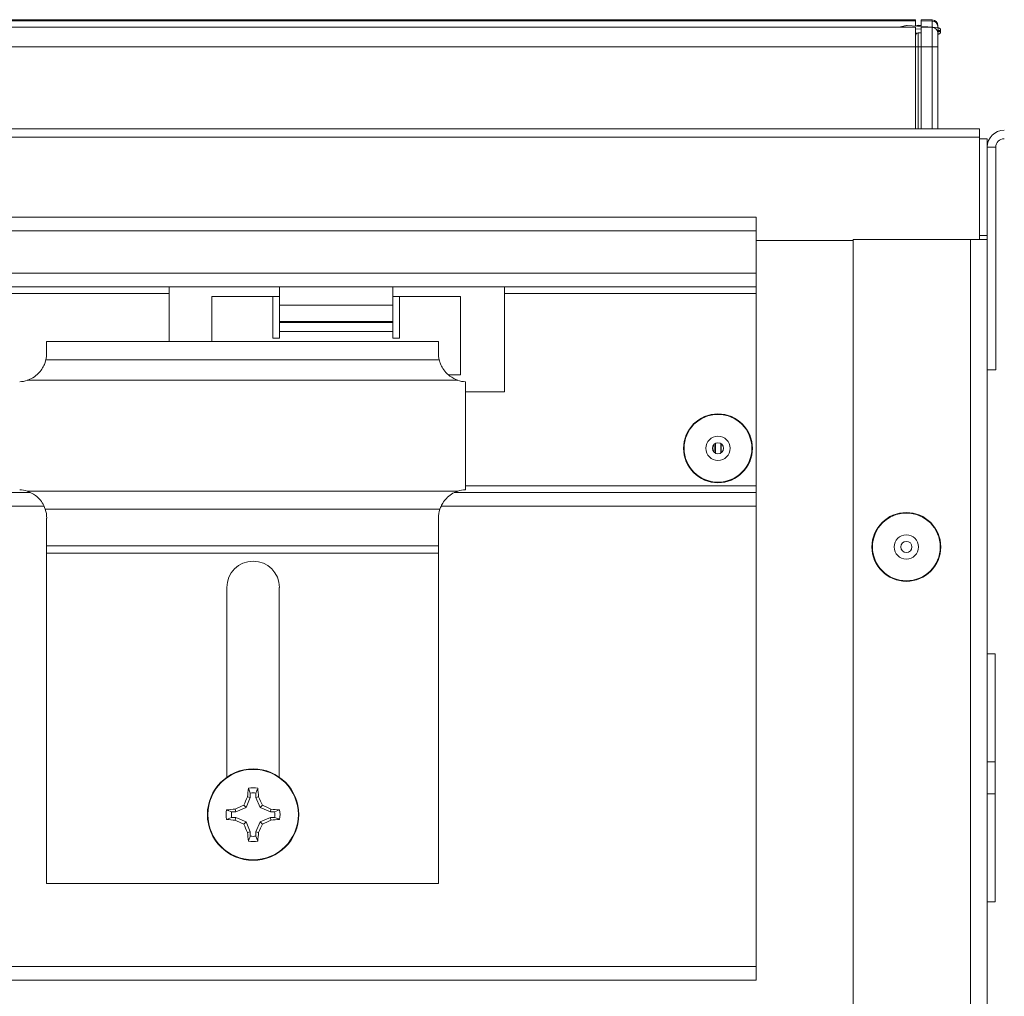
# Paper-space layout 'Sheet5' of a CAD drawing. Units: millimetres. Extents: x 11 to 430, y 2 to 275.
# Drawn here: x 162 to 173, y 76 to 87 of the extents above; entities that cross this region are included whole.
import ezdxf

# ---------------------------------------------------------------- set-up
doc = ezdxf.new("R2010")
doc.units = ezdxf.units.MM

psp = doc.layouts.new('Sheet5')

# ---------------------------------------------------------------- linework, layer by layer
at = {"color": 7, "linetype": 'Continuous', "lineweight": 15}
for p, q in [((171.651, 86.751), (99.964, 86.751)), ((99.964, 86.737), (171.651, 86.737)), ((171.651, 86.666), (99.964, 86.666)), ((171.465, 86.666), (171.499, 86.674)), ((171.558, 86.687), (171.904, 86.663)), ((171.651, 86.737), (171.651, 86.751)), ((171.651, 86.681), (171.651, 86.737)), ((171.651, 86.447), (171.651, 86.666)), ((171.714, 86.689), (171.682, 86.688)), ((171.682, 86.679), (171.714, 86.679)), ((171.84, 86.749), (171.714, 86.751)), ((171.714, 86.751), (171.714, 86.737)), ((171.84, 86.735), (171.714, 86.737)), ((171.714, 86.737), (171.714, 86.676)), ((171.84, 86.664), (171.714, 86.666)), ((171.714, 86.666), (171.714, 86.447)), ((171.84, 86.447), (171.84, 86.664)), ((171.901, 86.686), (171.901, 86.677)), ((171.901, 86.677), (171.901, 86.663)), ((171.682, 86.603), (171.682, 86.447)), ((171.682, 86.603), (171.714, 86.603)), ((171.901, 86.601), (171.901, 86.447)), ((171.904, 86.586), (171.901, 86.586)), ((171.904, 86.618), (171.904, 86.632)), ((171.933, 86.632), (171.904, 86.632)), ((171.933, 86.618), (171.904, 86.618)), ((171.933, 86.632), (171.933, 86.618)), ((99.964, 86.447), (171.651, 86.447)), ((171.651, 86.447), (171.682, 86.447)), ((171.651, 85.531), (171.651, 86.447)), ((171.682, 86.447), (171.714, 86.447)), ((171.84, 86.447), (171.714, 86.447)), ((171.714, 86.447), (171.714, 85.531)), ((171.84, 86.447), (171.901, 86.447)), ((171.901, 86.447), (171.901, 85.531)), ((172.367, 85.531), (99.248, 85.531)), ((172.367, 85.531), (171.901, 85.531)), ((172.367, 85.531), (172.367, 85.437)), ((99.248, 85.437), (172.367, 85.437)), ((172.367, 85.437), (172.367, 85.418)), ((172.455, 85.418), (172.367, 85.418)), ((172.367, 84.337), (172.367, 85.418)), ((172.455, 84.337), (172.455, 85.418)), ((172.55, 85.325), (172.455, 85.325)), ((172.55, 85.325), (172.55, 82.836)), ((101.745, 84.543), (169.87, 84.543)), ((169.87, 84.39), (169.87, 84.543)), ((101.745, 84.39), (169.87, 84.39)), ((169.87, 83.918), (169.87, 84.39)), ((170.955, 84.281), (169.87, 84.281)), ((172.267, 84.293), (170.955, 84.293)), ((170.955, 84.293), (170.955, 69.831)), ((172.267, 84.293), (172.267, 69.831)), ((172.267, 84.293), (172.455, 84.293)), ((172.367, 84.337), (172.455, 84.337)), ((172.367, 84.337), (172.367, 84.293)), ((172.455, 84.337), (172.455, 82.836)), ((101.745, 83.918), (169.87, 83.918)), ((169.87, 83.765), (169.87, 83.918)), ((101.745, 83.765), (169.87, 83.765)), ((152.807, 83.689), (163.307, 83.689)), ((163.307, 83.689), (163.307, 83.765)), ((163.307, 83.154), (163.307, 83.689)), ((164.54, 83.765), (164.54, 83.558)), ((165.808, 83.558), (165.808, 83.765)), ((167.057, 83.765), (167.057, 83.689)), ((167.057, 83.689), (169.87, 83.689)), ((167.057, 83.689), (167.057, 82.591)), ((169.87, 83.689), (169.87, 83.765)), ((169.87, 81.539), (169.87, 83.689)), ((164.54, 83.656), (163.785, 83.656)), ((163.785, 83.656), (163.785, 83.154)), ((164.465, 83.656), (164.465, 83.189)), ((166.563, 83.656), (165.808, 83.656)), ((165.883, 83.189), (165.883, 83.656)), ((166.563, 82.781), (166.563, 83.656)), ((165.808, 83.558), (164.54, 83.558)), ((164.54, 83.377), (164.54, 83.558)), ((165.808, 83.558), (165.808, 83.377)), ((165.808, 83.377), (164.54, 83.377)), ((164.54, 83.364), (164.54, 83.377)), ((165.808, 83.364), (164.54, 83.364)), ((164.54, 83.364), (164.54, 83.264)), ((165.808, 83.377), (165.808, 83.364)), ((165.808, 83.264), (165.808, 83.364)), ((164.54, 83.264), (165.808, 83.264)), ((164.54, 83.189), (164.54, 83.264)), ((165.808, 83.264), (165.808, 83.189)), ((161.936, 83.154), (161.936, 83.02)), ((161.936, 83.154), (166.318, 83.154)), ((164.465, 83.189), (164.54, 83.189)), ((165.808, 83.189), (165.883, 83.189)), ((166.318, 83.02), (166.318, 83.154)), ((161.928, 82.948), (166.326, 82.948)), ((172.455, 82.836), (172.55, 82.836)), ((172.455, 82.836), (172.455, 69.831)), ((161.72, 82.719), (166.534, 82.719)), ((166.43, 82.781), (166.563, 82.781)), ((166.62, 81.496), (166.62, 82.703)), ((167.057, 82.591), (166.62, 82.591)), ((169.402, 81.911), (169.402, 82.006)), ((161.72, 81.48), (166.534, 81.48)), ((169.87, 81.463), (169.87, 81.539)), ((109.619, 81.463), (161.752, 81.463)), ((166.494, 81.463), (169.87, 81.463)), ((169.87, 81.31), (169.87, 81.463)), ((161.921, 81.277), (166.333, 81.277)), ((169.87, 76.165), (169.87, 81.31)), ((161.936, 81.179), (161.936, 80.867)), ((166.318, 80.867), (166.318, 81.179)), ((161.936, 80.867), (166.318, 80.867)), ((161.936, 80.867), (161.936, 80.787)), ((166.318, 80.787), (166.318, 80.867)), ((161.936, 80.787), (166.318, 80.787)), ((161.936, 80.787), (161.936, 77.091)), ((166.318, 77.091), (166.318, 80.787)), ((163.951, 78.281), (163.951, 80.403)), ((164.538, 80.403), (164.538, 78.281)), ((172.542, 79.662), (172.455, 79.662)), ((172.542, 79.662), (172.542, 78.454)), ((172.542, 78.454), (172.455, 78.454)), ((172.542, 78.454), (172.542, 78.094)), ((164.213, 78.104), (164.192, 78.159)), ((164.213, 78.104), (164.213, 78.056)), ((164.276, 78.056), (164.276, 78.104)), ((172.542, 78.094), (172.455, 78.094)), ((172.542, 78.094), (172.542, 76.887)), ((164.166, 77.941), (164.14, 77.967)), ((164.213, 78.056), (164.166, 77.941)), ((164.213, 78.056), (164.183, 78.062)), ((164.276, 78.056), (164.306, 78.062)), ((164.324, 77.941), (164.276, 78.056)), ((164.324, 77.941), (164.349, 77.967)), ((164.051, 77.894), (164.003, 77.894)), ((164.051, 77.894), (164.045, 77.924)), ((164.166, 77.941), (164.051, 77.894)), ((164.438, 77.894), (164.324, 77.941)), ((164.438, 77.894), (164.444, 77.924)), ((164.486, 77.894), (164.438, 77.894)), ((164.486, 77.894), (164.541, 77.916)), ((164.003, 77.831), (163.948, 77.809)), ((164.003, 77.831), (164.051, 77.831)), ((164.051, 77.831), (164.045, 77.801)), ((164.051, 77.831), (164.166, 77.784)), ((164.166, 77.784), (164.14, 77.758)), ((164.166, 77.784), (164.213, 77.669)), ((164.276, 77.669), (164.324, 77.784)), ((164.324, 77.784), (164.438, 77.831)), ((164.324, 77.784), (164.349, 77.758)), ((164.438, 77.831), (164.444, 77.801)), ((164.438, 77.831), (164.486, 77.831)), ((164.213, 77.669), (164.183, 77.663)), ((164.213, 77.669), (164.213, 77.621)), ((164.276, 77.669), (164.306, 77.663)), ((164.276, 77.621), (164.276, 77.669)), ((164.276, 77.621), (164.298, 77.566)), ((161.936, 77.091), (166.318, 77.091)), ((172.455, 76.887), (172.542, 76.887)), ((158.722, 76.165), (169.87, 76.165)), ((169.87, 76.013), (169.87, 76.165)), ((158.722, 76.013), (169.87, 76.013))]:
    psp.add_line(p, q, dxfattribs=at)
at = {"color": 8, "linetype": 'Continuous', "lineweight": 15}
for p, q in [((171.682, 86.688), (171.682, 86.679)), ((171.682, 86.679), (171.682, 86.678)), ((171.84, 86.735), (171.84, 86.749)), ((171.84, 86.667), (171.84, 86.735)), ((171.714, 86.645), (171.651, 86.649)), ((171.651, 86.6), (171.674, 86.602)), ((171.694, 86.603), (171.714, 86.604)), ((171.904, 86.632), (171.893, 86.633)), ((171.899, 86.617), (171.904, 86.618)), ((171.682, 86.447), (171.682, 85.531)), ((171.84, 85.531), (171.84, 86.447)), ((169.414, 82.014), (169.414, 81.903)), ((169.477, 81.906), (169.477, 82.011)), ((169.478, 82.011), (169.478, 81.907)), ((166.62, 81.539), (169.87, 81.539)), ((109.472, 81.31), (161.907, 81.31)), ((166.347, 81.31), (169.87, 81.31))]:
    psp.add_line(p, q, dxfattribs=at)
at = {"color": 7, "linetype": 'Continuous', "lineweight": 15, "flags": 128}
psp.add_lwpolyline([(171.499, 86.674), (171.516, 86.677), (171.53, 86.681), (171.542, 86.684), (171.551, 86.686), (171.556, 86.687), (171.558, 86.687)], dxfattribs=at)
at = {"color": 7, "linetype": 'Continuous', "lineweight": 15}
for centre, radius in [((169.443, 81.959), 0.385), ((169.443, 81.959), 0.379), ((169.443, 81.959), 0.136), ((169.443, 81.959), 0.0625), ((171.55, 80.856), 0.385), ((171.55, 80.856), 0.379), ((171.55, 80.856), 0.136), ((171.55, 80.856), 0.0625), ((164.245, 77.863), 0.511), ((164.245, 77.863), 0.506)]:
    psp.add_circle(centre, radius, dxfattribs=at)
for centre, radius, start, end in [((171.683, 86.657), 0.0313, 91, 132.1606), ((171.839, 86.686), 0.0625, 0, 89), ((171.841, 86.675), 0.0602, 2.3027, 91.2299), ((171.839, 86.601), 0.0625, 0, 89), ((171.791, 86.647), 0.113, 352.0927, 7.9073), ((171.901, 86.632), 0.0312, 0, 86), ((171.683, 86.571), 0.0312, 91, 180), ((171.791, 86.602), 0.113, 352.0927, 7.9073), ((171.901, 86.618), 0.0312, 274, 0), ((172.645, 85.325), 0.191, 90, 180), ((172.645, 85.325), 0.0953, 90, 180), ((161.619, 83.02), 0.317, 346.8346, 0), ((166.635, 83.02), 0.318, 180, 193.1654), ((161.619, 83.02), 0.318, 272.866, 288.5493), ((166.635, 83.02), 0.318, 251.4507, 267.134), ((161.619, 81.179), 0.317, 71.4507, 87.134), ((166.635, 81.179), 0.317, 92.866, 108.5493), ((161.619, 81.179), 0.318, 0, 17.9505), ((166.635, 81.179), 0.318, 162.0495, 180), ((164.245, 80.403), 0.294, 0, 180), ((166.599, 77.908), 2.42, 174.0564, 176.3518), ((164.245, 77.863), 0.301, 79.8371, 100.1629), ((164.245, 77.863), 0.243, 82.5984, 97.4016), ((161.883, 77.908), 2.427, 3.6516, 5.9402), ((165.38, 75.111), 3.114, 113.4727, 115.3967), ((166.992, 76.729), 3.109, 154.6021, 156.5289), ((161.489, 76.725), 3.118, 23.474, 25.395), ((163.109, 75.111), 3.114, 64.6033, 66.5273), ((164.245, 77.863), 0.301, 169.8371, 190.1629), ((164.2, 75.502), 2.427, 93.6509, 95.9402), ((164.245, 77.863), 0.243, 172.5984, 187.4016), ((164.29, 75.502), 2.426, 84.0595, 86.3493), ((164.245, 77.863), 0.243, 352.5984, 7.4016), ((164.245, 77.863), 0.301, 349.8371, 10.1629), ((164.2, 80.223), 2.427, 264.0598, 266.3491), ((165.38, 80.614), 3.114, 244.6033, 246.5273), ((166.992, 78.996), 3.109, 203.4711, 205.3979), ((161.489, 79), 3.118, 334.605, 336.526), ((163.109, 80.614), 3.114, 293.4727, 295.3967), ((164.29, 80.223), 2.426, 273.6507, 275.9405), ((166.599, 77.817), 2.42, 183.6482, 185.9436), ((161.883, 77.818), 2.427, 354.0598, 356.3484), ((164.245, 77.863), 0.301, 259.8371, 280.1629), ((164.245, 77.863), 0.243, 262.5984, 277.4016)]:
    psp.add_arc(centre, radius, start, end, dxfattribs=at)
psp.add_ellipse((170.961, 86.698), major_axis=(0.597, -0.042), ratio=0.052217, start_param=0.270706, end_param=0.449758, dxfattribs=at)
for points, knots in [([(161.928, 82.948), (161.926, 82.94), (161.922, 82.922), (161.902, 82.873), (161.867, 82.818), (161.815, 82.767), (161.763, 82.735), (161.729, 82.723), (161.72, 82.719)], [0, 0, 0, 0, 0.184085, 0.372681, 0.549254, 0.725458, 0.926453, 1, 1, 1, 1]), ([(166.534, 82.719), (166.503, 82.733), (166.447, 82.758), (166.386, 82.82), (166.35, 82.878), (166.332, 82.925), (166.328, 82.94), (166.326, 82.948)], [0, 0, 0, 0, 0.255712, 0.454629, 0.654615, 0.830895, 1, 1, 1, 1]), ([(161.72, 81.48), (161.751, 81.466), (161.807, 81.441), (161.869, 81.379), (161.906, 81.32), (161.916, 81.29), (161.921, 81.277)], [0, 0, 0, 0, 0.307373, 0.545776, 0.785445, 1, 1, 1, 1]), ([(166.333, 81.277), (166.339, 81.291), (166.349, 81.319), (166.382, 81.374), (166.432, 81.426), (166.485, 81.461), (166.522, 81.475), (166.534, 81.48)], [0, 0, 0, 0, 0.221118, 0.434164, 0.643733, 0.879496, 1, 1, 1, 1]), ([(164.276, 78.104), (164.28, 78.113), (164.287, 78.132), (164.294, 78.15), (164.298, 78.159)], [0, 0, 0, 0, 0.514301, 1, 1, 1, 1]), ([(164.003, 77.894), (163.994, 77.898), (163.975, 77.905), (163.957, 77.912), (163.948, 77.916)], [0, 0, 0, 0, 0.5143, 1, 1, 1, 1]), ([(164.486, 77.831), (164.496, 77.827), (164.514, 77.82), (164.532, 77.813), (164.541, 77.809)], [0, 0, 0, 0, 0.514303, 1, 1, 1, 1]), ([(164.213, 77.621), (164.21, 77.612), (164.202, 77.593), (164.195, 77.575), (164.192, 77.566)], [0, 0, 0, 0, 0.514304, 1, 1, 1, 1])]:
    psp.add_open_spline(points, degree=3, knots=knots, dxfattribs=at)

doc.saveas('drawing.dxf')
